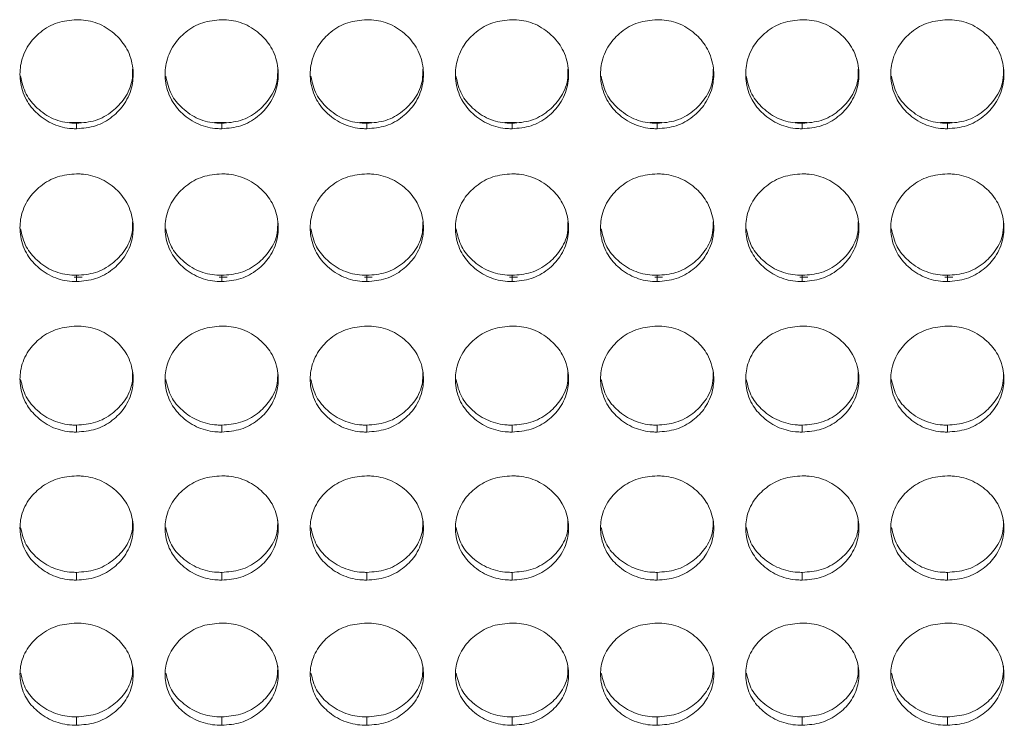
# Model space of a CAD drawing. Units: millimetres. Extents: x 3328 to 3625, y 1837 to 2053.
# Drawn here: x 3501 to 3506, y 1955 to 1958 of the extents above; entities that cross this region are included whole.
import ezdxf

# ---------------------------------------------------------------- set-up
doc = ezdxf.new("R2010")
doc.units = ezdxf.units.MM
doc.layers.add('Греерс', color=7, linetype='Continuous', lineweight=15)

# ---------------------------------------------------------------- blocks, each defined once
blk = doc.blocks.new('ЗВ-100Е_спереди')
at = {"layer": 'Греерс', "color": 8, "linetype": 'Continuous', "lineweight": 15}
for p, q in [((336.876, 67.376), (337.494, 67.376)), ((344.576, 67.376), (345.194, 67.376)), ((352.276, 67.376), (352.894, 67.376)), ((359.976, 67.376), (360.594, 67.376)), ((367.676, 67.376), (368.294, 67.376)), ((375.376, 67.376), (375.994, 67.376)), ((383.076, 67.376), (383.694, 67.376))]:
    blk.add_line(p, q, dxfattribs=at)
at = {"layer": 'Греерс', "color": 7, "linetype": 'Continuous', "lineweight": 15}
for p, q in [((337.251, 67.05), (337.251, 67.339)), ((344.951, 67.05), (344.951, 67.339)), ((352.651, 67.05), (352.651, 67.339)), ((360.351, 67.05), (360.351, 67.339)), ((368.051, 67.05), (368.051, 67.339)), ((375.751, 67.05), (375.751, 67.339)), ((383.451, 67.05), (383.451, 67.339)), ((337.121, 59.185), (337.538, 59.185)), ((337.251, 58.946), (337.251, 59.276)), ((344.821, 59.185), (345.238, 59.185)), ((344.951, 58.946), (344.951, 59.276)), ((352.521, 59.185), (352.938, 59.185)), ((352.651, 58.946), (352.651, 59.276)), ((360.221, 59.185), (360.638, 59.185)), ((360.351, 58.946), (360.351, 59.276)), ((367.921, 59.185), (368.338, 59.185)), ((368.051, 58.946), (368.051, 59.276)), ((375.621, 59.185), (376.038, 59.185)), ((375.751, 58.946), (375.751, 59.276)), ((383.321, 59.185), (383.738, 59.185)), ((383.451, 58.946), (383.451, 59.276)), ((337.251, 50.962), (337.251, 51.332)), ((344.951, 50.962), (344.951, 51.332)), ((352.651, 50.962), (352.651, 51.332)), ((360.351, 50.962), (360.351, 51.332)), ((368.051, 50.962), (368.051, 51.332)), ((375.751, 50.962), (375.751, 51.332)), ((383.451, 50.962), (383.451, 51.332)), ((337.251, 43.112), (337.251, 43.521)), ((344.951, 43.112), (344.951, 43.521)), ((352.651, 43.112), (352.651, 43.521)), ((360.351, 43.112), (360.351, 43.521)), ((368.051, 43.112), (368.051, 43.521)), ((375.751, 43.112), (375.751, 43.521)), ((383.451, 43.112), (383.451, 43.521)), ((337.251, 35.41), (337.251, 35.857)), ((344.951, 35.41), (344.951, 35.857)), ((352.651, 35.41), (352.651, 35.857)), ((360.351, 35.41), (360.351, 35.857)), ((368.051, 35.41), (368.051, 35.857)), ((375.751, 35.41), (375.751, 35.857)), ((383.451, 35.41), (383.451, 35.857))]:
    blk.add_line(p, q, dxfattribs=at)
for points, knots in [([(337.25, 72.834), (336.906, 72.804), (336.216, 72.746), (335.331, 72.224), (334.633, 71.482), (334.256, 70.562), (334.219, 69.546), (334.508, 68.597), (335.155, 67.802), (335.992, 67.236), (336.754, 67.06), (337.17, 67.051), (337.251, 67.05)], [0, 0, 0, 0, 0.108786, 0.218336, 0.320936, 0.436261, 0.537184, 0.653775, 0.756245, 0.867365, 0.974321, 1, 1, 1, 1]), ([(337.251, 67.05), (337.595, 67.078), (338.281, 67.135), (339.163, 67.65), (339.861, 68.382), (340.242, 69.299), (340.282, 70.315), (339.997, 71.267), (339.352, 72.069), (338.517, 72.643), (337.751, 72.824), (337.332, 72.832), (337.25, 72.834)], [0, 0, 0, 0, 0.108827, 0.217029, 0.319725, 0.435226, 0.536115, 0.652731, 0.755219, 0.866283, 0.973756, 1, 1, 1, 1]), ([(344.95, 72.834), (344.606, 72.804), (343.916, 72.746), (343.031, 72.224), (342.333, 71.482), (341.956, 70.562), (341.919, 69.546), (342.208, 68.597), (342.855, 67.802), (343.692, 67.236), (344.454, 67.06), (344.87, 67.051), (344.951, 67.05)], [0, 0, 0, 0, 0.108788, 0.218337, 0.320937, 0.436262, 0.537185, 0.653776, 0.756246, 0.867366, 0.974321, 1, 1, 1, 1]), ([(344.951, 67.05), (345.295, 67.078), (345.981, 67.135), (346.863, 67.65), (347.561, 68.382), (347.942, 69.299), (347.982, 70.315), (347.697, 71.267), (347.052, 72.069), (346.217, 72.643), (345.451, 72.824), (345.032, 72.832), (344.95, 72.834)], [0, 0, 0, 0, 0.108827, 0.21703, 0.319726, 0.435227, 0.536115, 0.652731, 0.75522, 0.866284, 0.973758, 1, 1, 1, 1]), ([(352.65, 72.834), (352.306, 72.804), (351.616, 72.746), (350.731, 72.224), (350.033, 71.482), (349.656, 70.562), (349.619, 69.546), (349.908, 68.597), (350.555, 67.802), (351.392, 67.236), (352.154, 67.06), (352.57, 67.051), (352.651, 67.05)], [0, 0, 0, 0, 0.108788, 0.218337, 0.320937, 0.436262, 0.537184, 0.653775, 0.756246, 0.867366, 0.974322, 1, 1, 1, 1]), ([(352.651, 67.05), (352.995, 67.078), (353.681, 67.135), (354.563, 67.65), (355.261, 68.382), (355.642, 69.299), (355.682, 70.315), (355.397, 71.267), (354.752, 72.069), (353.917, 72.643), (353.151, 72.824), (352.732, 72.832), (352.65, 72.834)], [0, 0, 0, 0, 0.108828, 0.21703, 0.319726, 0.435227, 0.536115, 0.652731, 0.755219, 0.866285, 0.973758, 1, 1, 1, 1]), ([(360.35, 72.834), (360.006, 72.804), (359.316, 72.746), (358.431, 72.224), (357.733, 71.482), (357.356, 70.562), (357.319, 69.546), (357.608, 68.597), (358.255, 67.802), (359.092, 67.236), (359.854, 67.06), (360.27, 67.051), (360.351, 67.05)], [0, 0, 0, 0, 0.108786, 0.218336, 0.320936, 0.436261, 0.537184, 0.653775, 0.756245, 0.867365, 0.974321, 1, 1, 1, 1]), ([(360.351, 67.05), (360.695, 67.078), (361.381, 67.135), (362.263, 67.65), (362.961, 68.382), (363.342, 69.299), (363.382, 70.315), (363.097, 71.267), (362.452, 72.069), (361.617, 72.643), (360.851, 72.824), (360.432, 72.832), (360.35, 72.834)], [0, 0, 0, 0, 0.108827, 0.217029, 0.319725, 0.435226, 0.536114, 0.652731, 0.755218, 0.866284, 0.973756, 1, 1, 1, 1]), ([(368.05, 72.834), (367.706, 72.804), (367.016, 72.746), (366.131, 72.224), (365.433, 71.482), (365.056, 70.562), (365.019, 69.546), (365.308, 68.597), (365.955, 67.802), (366.792, 67.236), (367.554, 67.06), (367.97, 67.051), (368.051, 67.05)], [0, 0, 0, 0, 0.108787, 0.218337, 0.320937, 0.436262, 0.537185, 0.653776, 0.756246, 0.867366, 0.974321, 1, 1, 1, 1]), ([(368.051, 67.05), (368.395, 67.078), (369.081, 67.135), (369.963, 67.65), (370.661, 68.382), (371.042, 69.299), (371.082, 70.315), (370.797, 71.267), (370.152, 72.069), (369.317, 72.643), (368.551, 72.824), (368.132, 72.832), (368.05, 72.834)], [0, 0, 0, 0, 0.108827, 0.21703, 0.319726, 0.435227, 0.536115, 0.652731, 0.755219, 0.866284, 0.973757, 1, 1, 1, 1]), ([(375.75, 72.834), (375.406, 72.804), (374.716, 72.746), (373.831, 72.224), (373.133, 71.482), (372.756, 70.562), (372.719, 69.546), (373.008, 68.597), (373.655, 67.802), (374.492, 67.236), (375.254, 67.06), (375.67, 67.051), (375.751, 67.05)], [0, 0, 0, 0, 0.108787, 0.218336, 0.320936, 0.436261, 0.537184, 0.653775, 0.756245, 0.867365, 0.974321, 1, 1, 1, 1]), ([(375.751, 67.05), (376.095, 67.078), (376.781, 67.135), (377.663, 67.65), (378.361, 68.382), (378.742, 69.299), (378.782, 70.315), (378.497, 71.267), (377.852, 72.069), (377.017, 72.643), (376.251, 72.824), (375.832, 72.832), (375.75, 72.834)], [0, 0, 0, 0, 0.108827, 0.21703, 0.319725, 0.435226, 0.536115, 0.652731, 0.755219, 0.866284, 0.973757, 1, 1, 1, 1]), ([(383.45, 72.834), (383.106, 72.804), (382.416, 72.746), (381.531, 72.224), (380.833, 71.482), (380.456, 70.562), (380.419, 69.546), (380.708, 68.597), (381.355, 67.802), (382.192, 67.236), (382.954, 67.06), (383.37, 67.051), (383.451, 67.05)], [0, 0, 0, 0, 0.1087869, 0.2183369, 0.3209368, 0.4362615, 0.5371842, 0.6537751, 0.7562456, 0.8673654, 0.9743206, 1, 1, 1, 1]), ([(383.451, 67.05), (383.795, 67.078), (384.481, 67.135), (385.363, 67.65), (386.061, 68.382), (386.442, 69.299), (386.482, 70.315), (386.197, 71.267), (385.552, 72.069), (384.717, 72.643), (383.951, 72.824), (383.532, 72.832), (383.45, 72.834)], [0, 0, 0, 0, 0.108827, 0.217029, 0.319726, 0.435226, 0.536115, 0.652731, 0.755219, 0.866284, 0.973757, 1, 1, 1, 1]), ([(337.251, 67.339), (337.591, 67.366), (338.275, 67.422), (339.161, 67.932), (339.852, 68.663), (340.227, 69.473), (340.221, 70.019), (340.219, 70.215)], [0, 0, 0, 0, 0.215798, 0.433788, 0.639682, 0.870375, 1, 1, 1, 1]), ([(344.951, 67.339), (345.291, 67.366), (345.975, 67.422), (346.861, 67.932), (347.552, 68.663), (347.927, 69.473), (347.921, 70.019), (347.919, 70.215)], [0, 0, 0, 0, 0.215798, 0.433788, 0.639682, 0.870375, 1, 1, 1, 1]), ([(352.651, 67.339), (352.991, 67.366), (353.675, 67.422), (354.561, 67.932), (355.252, 68.663), (355.627, 69.473), (355.621, 70.019), (355.619, 70.215)], [0, 0, 0, 0, 0.215797, 0.433787, 0.639683, 0.870375, 1, 1, 1, 1]), ([(360.351, 67.339), (360.691, 67.366), (361.375, 67.422), (362.261, 67.932), (362.952, 68.663), (363.327, 69.473), (363.321, 70.019), (363.319, 70.215)], [0, 0, 0, 0, 0.215796, 0.433787, 0.639682, 0.870375, 1, 1, 1, 1]), ([(368.051, 67.339), (368.391, 67.366), (369.075, 67.422), (369.961, 67.932), (370.652, 68.663), (371.027, 69.473), (371.021, 70.019), (371.019, 70.215)], [0, 0, 0, 0, 0.215799, 0.433789, 0.639682, 0.870375, 1, 1, 1, 1]), ([(375.751, 67.339), (376.091, 67.366), (376.775, 67.422), (377.661, 67.932), (378.352, 68.663), (378.727, 69.473), (378.721, 70.019), (378.719, 70.215)], [0, 0, 0, 0, 0.215797, 0.433788, 0.639682, 0.870375, 1, 1, 1, 1]), ([(383.451, 67.339), (383.791, 67.366), (384.475, 67.422), (385.361, 67.932), (386.052, 68.663), (386.427, 69.473), (386.421, 70.019), (386.419, 70.215)], [0, 0, 0, 0, 0.215798, 0.433788, 0.639682, 0.870375, 1, 1, 1, 1]), ([(334.278, 69.844), (334.353, 69.51), (334.497, 68.873), (335.152, 68.096), (335.978, 67.53), (336.744, 67.35), (337.165, 67.34), (337.251, 67.339)], [0, 0, 0, 0, 0.243957, 0.465696, 0.706531, 0.940631, 1, 1, 1, 1]), ([(341.978, 69.844), (342.053, 69.51), (342.197, 68.873), (342.852, 68.096), (343.678, 67.53), (344.444, 67.35), (344.865, 67.34), (344.951, 67.339)], [0, 0, 0, 0, 0.243958, 0.465694, 0.706531, 0.94063, 1, 1, 1, 1]), ([(349.678, 69.844), (349.753, 69.51), (349.897, 68.873), (350.552, 68.096), (351.378, 67.53), (352.144, 67.35), (352.565, 67.34), (352.651, 67.339)], [0, 0, 0, 0, 0.243958, 0.465694, 0.706531, 0.94063, 1, 1, 1, 1]), ([(357.378, 69.844), (357.453, 69.51), (357.597, 68.873), (358.252, 68.096), (359.078, 67.53), (359.844, 67.35), (360.265, 67.34), (360.351, 67.339)], [0, 0, 0, 0, 0.243957, 0.465693, 0.706528, 0.940631, 1, 1, 1, 1]), ([(365.078, 69.844), (365.153, 69.51), (365.297, 68.873), (365.952, 68.096), (366.778, 67.53), (367.544, 67.35), (367.965, 67.34), (368.051, 67.339)], [0, 0, 0, 0, 0.243958, 0.465695, 0.706531, 0.940632, 1, 1, 1, 1]), ([(372.778, 69.844), (372.853, 69.51), (372.997, 68.873), (373.652, 68.096), (374.478, 67.53), (375.244, 67.35), (375.665, 67.34), (375.751, 67.339)], [0, 0, 0, 0, 0.243957, 0.465695, 0.706531, 0.940631, 1, 1, 1, 1]), ([(380.478, 69.844), (380.553, 69.51), (380.697, 68.873), (381.352, 68.096), (382.178, 67.53), (382.944, 67.35), (383.365, 67.34), (383.451, 67.339)], [0, 0, 0, 0, 0.243957, 0.465694, 0.706529, 0.940631, 1, 1, 1, 1]), ([(337.25, 64.655), (336.906, 64.626), (336.216, 64.568), (335.331, 64.053), (334.633, 63.32), (334.256, 62.412), (334.219, 61.409), (334.508, 60.473), (335.155, 59.688), (335.992, 59.13), (336.754, 58.957), (337.17, 58.948), (337.251, 58.946)], [0, 0, 0, 0, 0.108786, 0.218336, 0.320937, 0.436261, 0.537184, 0.653775, 0.756246, 0.867365, 0.974321, 1, 1, 1, 1]), ([(337.251, 58.946), (337.595, 58.974), (338.281, 59.03), (339.163, 59.538), (339.861, 60.261), (340.242, 61.165), (340.282, 62.168), (339.997, 63.108), (339.352, 63.899), (338.517, 64.466), (337.751, 64.645), (337.332, 64.653), (337.25, 64.655)], [0, 0, 0, 0, 0.108827, 0.217029, 0.319726, 0.435226, 0.536114, 0.652731, 0.755218, 0.866283, 0.973756, 1, 1, 1, 1]), ([(344.95, 64.655), (344.606, 64.626), (343.916, 64.568), (343.031, 64.053), (342.333, 63.32), (341.956, 62.412), (341.919, 61.409), (342.208, 60.473), (342.855, 59.688), (343.692, 59.13), (344.454, 58.957), (344.87, 58.948), (344.951, 58.946)], [0, 0, 0, 0, 0.108788, 0.218337, 0.320938, 0.436262, 0.537185, 0.653775, 0.756246, 0.867366, 0.974321, 1, 1, 1, 1]), ([(344.951, 58.946), (345.295, 58.974), (345.981, 59.03), (346.863, 59.538), (347.561, 60.261), (347.942, 61.165), (347.982, 62.168), (347.697, 63.108), (347.052, 63.899), (346.217, 64.466), (345.451, 64.645), (345.032, 64.653), (344.95, 64.655)], [0, 0, 0, 0, 0.108827, 0.217029, 0.319726, 0.435226, 0.536115, 0.652731, 0.75522, 0.866285, 0.973758, 1, 1, 1, 1]), ([(352.65, 64.655), (352.306, 64.626), (351.616, 64.568), (350.731, 64.053), (350.033, 63.32), (349.656, 62.412), (349.619, 61.409), (349.908, 60.473), (350.555, 59.688), (351.392, 59.13), (352.154, 58.957), (352.57, 58.948), (352.651, 58.946)], [0, 0, 0, 0, 0.108788, 0.218336, 0.320937, 0.436261, 0.537185, 0.653775, 0.756246, 0.867366, 0.974322, 1, 1, 1, 1]), ([(352.651, 58.946), (352.995, 58.974), (353.681, 59.03), (354.563, 59.538), (355.261, 60.261), (355.642, 61.165), (355.682, 62.168), (355.397, 63.108), (354.752, 63.899), (353.917, 64.466), (353.151, 64.645), (352.732, 64.653), (352.65, 64.655)], [0, 0, 0, 0, 0.108828, 0.217029, 0.319726, 0.435226, 0.536114, 0.652731, 0.755219, 0.866285, 0.973758, 1, 1, 1, 1]), ([(360.35, 64.655), (360.006, 64.626), (359.316, 64.568), (358.431, 64.053), (357.733, 63.32), (357.356, 62.412), (357.319, 61.409), (357.608, 60.473), (358.255, 59.688), (359.092, 59.13), (359.854, 58.957), (360.27, 58.948), (360.351, 58.946)], [0, 0, 0, 0, 0.108786, 0.218336, 0.320937, 0.436261, 0.537184, 0.653775, 0.756246, 0.867365, 0.974321, 1, 1, 1, 1]), ([(360.351, 58.946), (360.695, 58.974), (361.381, 59.03), (362.263, 59.538), (362.961, 60.261), (363.342, 61.165), (363.382, 62.168), (363.097, 63.108), (362.452, 63.899), (361.617, 64.466), (360.851, 64.645), (360.432, 64.653), (360.35, 64.655)], [0, 0, 0, 0, 0.108827, 0.217029, 0.319725, 0.435225, 0.536114, 0.65273, 0.755218, 0.866284, 0.973756, 1, 1, 1, 1]), ([(368.05, 64.655), (367.706, 64.626), (367.016, 64.568), (366.131, 64.053), (365.433, 63.32), (365.056, 62.412), (365.019, 61.409), (365.308, 60.473), (365.955, 59.688), (366.792, 59.13), (367.554, 58.957), (367.97, 58.948), (368.051, 58.946)], [0, 0, 0, 0, 0.108787, 0.218337, 0.320937, 0.436262, 0.537185, 0.653775, 0.756247, 0.867366, 0.974321, 1, 1, 1, 1]), ([(368.051, 58.946), (368.395, 58.974), (369.081, 59.03), (369.963, 59.538), (370.661, 60.261), (371.042, 61.165), (371.082, 62.168), (370.797, 63.108), (370.152, 63.899), (369.317, 64.466), (368.551, 64.645), (368.132, 64.653), (368.05, 64.655)], [0, 0, 0, 0, 0.108828, 0.217029, 0.319726, 0.435226, 0.536115, 0.652731, 0.755219, 0.866284, 0.973757, 1, 1, 1, 1]), ([(375.75, 64.655), (375.406, 64.626), (374.716, 64.568), (373.831, 64.053), (373.133, 63.32), (372.756, 62.412), (372.719, 61.409), (373.008, 60.473), (373.655, 59.688), (374.492, 59.13), (375.254, 58.957), (375.67, 58.948), (375.751, 58.946)], [0, 0, 0, 0, 0.108787, 0.218336, 0.320937, 0.436261, 0.537184, 0.653775, 0.756246, 0.867365, 0.974321, 1, 1, 1, 1]), ([(375.751, 58.946), (376.095, 58.974), (376.781, 59.03), (377.663, 59.538), (378.361, 60.261), (378.742, 61.165), (378.782, 62.168), (378.497, 63.108), (377.852, 63.899), (377.017, 64.466), (376.251, 64.645), (375.832, 64.653), (375.75, 64.655)], [0, 0, 0, 0, 0.108828, 0.217029, 0.319726, 0.435226, 0.536114, 0.652731, 0.755218, 0.866284, 0.973757, 1, 1, 1, 1]), ([(383.45, 64.655), (383.106, 64.626), (382.416, 64.568), (381.531, 64.053), (380.833, 63.32), (380.456, 62.412), (380.419, 61.409), (380.708, 60.473), (381.355, 59.688), (382.192, 59.13), (382.954, 58.957), (383.37, 58.948), (383.451, 58.946)], [0, 0, 0, 0, 0.108787, 0.218337, 0.320937, 0.436261, 0.537184, 0.653775, 0.756246, 0.867366, 0.974321, 1, 1, 1, 1]), ([(383.451, 58.946), (383.795, 58.974), (384.481, 59.03), (385.363, 59.538), (386.061, 60.261), (386.442, 61.165), (386.482, 62.168), (386.197, 63.108), (385.552, 63.899), (384.717, 64.466), (383.951, 64.645), (383.532, 64.653), (383.45, 64.655)], [0, 0, 0, 0, 0.108827, 0.217029, 0.319726, 0.435226, 0.536114, 0.652731, 0.755218, 0.866284, 0.973757, 1, 1, 1, 1]), ([(334.28, 61.742), (334.354, 61.415), (334.498, 60.788), (335.152, 60.022), (335.978, 59.465), (336.744, 59.287), (337.165, 59.278), (337.251, 59.276)], [0, 0, 0, 0, 0.242991, 0.465013, 0.706156, 0.940555, 1, 1, 1, 1]), ([(337.251, 59.276), (337.591, 59.303), (338.275, 59.358), (339.161, 59.861), (339.852, 60.582), (340.227, 61.382), (340.221, 61.92), (340.219, 62.113)], [0, 0, 0, 0, 0.215798, 0.433788, 0.639682, 0.870375, 1, 1, 1, 1]), ([(341.98, 61.742), (342.055, 61.415), (342.198, 60.788), (342.852, 60.022), (343.678, 59.465), (344.444, 59.287), (344.865, 59.278), (344.951, 59.276)], [0, 0, 0, 0, 0.242992, 0.465012, 0.706155, 0.940555, 1, 1, 1, 1]), ([(344.951, 59.276), (345.291, 59.303), (345.975, 59.358), (346.861, 59.861), (347.552, 60.582), (347.927, 61.382), (347.921, 61.92), (347.919, 62.113)], [0, 0, 0, 0, 0.215798, 0.433788, 0.639682, 0.870375, 1, 1, 1, 1]), ([(349.68, 61.742), (349.755, 61.415), (349.898, 60.788), (350.552, 60.022), (351.378, 59.465), (352.144, 59.287), (352.565, 59.278), (352.651, 59.276)], [0, 0, 0, 0, 0.242992, 0.465012, 0.706155, 0.940555, 1, 1, 1, 1]), ([(352.651, 59.276), (352.991, 59.303), (353.675, 59.358), (354.561, 59.861), (355.252, 60.582), (355.627, 61.382), (355.621, 61.92), (355.619, 62.113)], [0, 0, 0, 0, 0.215798, 0.433787, 0.639683, 0.870375, 1, 1, 1, 1]), ([(357.38, 61.742), (357.455, 61.415), (357.598, 60.788), (358.252, 60.022), (359.078, 59.465), (359.844, 59.287), (360.265, 59.278), (360.351, 59.276)], [0, 0, 0, 0, 0.242991, 0.465011, 0.706153, 0.940555, 1, 1, 1, 1]), ([(360.351, 59.276), (360.691, 59.303), (361.375, 59.358), (362.261, 59.861), (362.952, 60.582), (363.327, 61.382), (363.321, 61.92), (363.319, 62.113)], [0, 0, 0, 0, 0.215797, 0.433787, 0.639682, 0.870375, 1, 1, 1, 1]), ([(365.08, 61.742), (365.155, 61.415), (365.298, 60.788), (365.952, 60.022), (366.778, 59.465), (367.544, 59.287), (367.965, 59.278), (368.051, 59.276)], [0, 0, 0, 0, 0.2429919, 0.4650123, 0.7061552, 0.9405563, 1, 1, 1, 1]), ([(368.051, 59.276), (368.391, 59.303), (369.075, 59.358), (369.961, 59.861), (370.652, 60.582), (371.027, 61.382), (371.021, 61.92), (371.019, 62.113)], [0, 0, 0, 0, 0.215799, 0.433789, 0.639682, 0.870375, 1, 1, 1, 1]), ([(372.78, 61.742), (372.854, 61.415), (372.998, 60.788), (373.652, 60.022), (374.478, 59.465), (375.244, 59.287), (375.665, 59.278), (375.751, 59.276)], [0, 0, 0, 0, 0.242992, 0.465013, 0.706156, 0.940555, 1, 1, 1, 1]), ([(375.751, 59.276), (376.091, 59.303), (376.775, 59.358), (377.661, 59.861), (378.352, 60.582), (378.727, 61.382), (378.721, 61.92), (378.719, 62.113)], [0, 0, 0, 0, 0.215798, 0.433788, 0.639683, 0.870375, 1, 1, 1, 1]), ([(380.48, 61.742), (380.555, 61.415), (380.698, 60.788), (381.352, 60.022), (382.178, 59.465), (382.944, 59.287), (383.365, 59.278), (383.451, 59.276)], [0, 0, 0, 0, 0.242991, 0.465011, 0.706154, 0.940555, 1, 1, 1, 1]), ([(383.451, 59.276), (383.791, 59.303), (384.475, 59.358), (385.361, 59.861), (386.052, 60.582), (386.427, 61.382), (386.421, 61.92), (386.419, 62.113)], [0, 0, 0, 0, 0.215798, 0.433788, 0.639682, 0.870375, 1, 1, 1, 1]), ([(337.25, 56.585), (336.906, 56.557), (336.216, 56.5), (335.331, 55.992), (334.633, 55.27), (334.256, 54.375), (334.219, 53.387), (334.508, 52.465), (335.155, 51.693), (335.992, 51.144), (336.754, 50.973), (337.17, 50.964), (337.251, 50.962)], [0, 0, 0, 0, 0.108786, 0.218336, 0.320937, 0.436261, 0.537184, 0.653774, 0.756246, 0.867365, 0.974321, 1, 1, 1, 1]), ([(337.251, 50.962), (337.595, 50.99), (338.281, 51.045), (339.163, 51.545), (339.861, 52.257), (340.242, 53.147), (340.282, 54.135), (339.997, 55.061), (339.352, 55.84), (338.517, 56.399), (337.751, 56.576), (337.332, 56.583), (337.25, 56.585)], [0, 0, 0, 0, 0.108827, 0.217029, 0.319725, 0.435226, 0.536115, 0.652731, 0.755218, 0.866283, 0.973756, 1, 1, 1, 1]), ([(344.95, 56.585), (344.606, 56.557), (343.916, 56.5), (343.031, 55.992), (342.333, 55.27), (341.956, 54.375), (341.919, 53.387), (342.208, 52.465), (342.855, 51.693), (343.692, 51.144), (344.454, 50.973), (344.87, 50.964), (344.951, 50.962)], [0, 0, 0, 0, 0.108788, 0.218337, 0.320938, 0.436262, 0.537185, 0.653775, 0.756246, 0.867366, 0.974321, 1, 1, 1, 1]), ([(344.951, 50.962), (345.295, 50.99), (345.981, 51.045), (346.863, 51.545), (347.561, 52.257), (347.942, 53.147), (347.982, 54.135), (347.697, 55.061), (347.052, 55.84), (346.217, 56.399), (345.451, 56.576), (345.032, 56.583), (344.95, 56.585)], [0, 0, 0, 0, 0.108827, 0.217029, 0.319726, 0.435226, 0.536115, 0.652731, 0.75522, 0.866284, 0.973758, 1, 1, 1, 1]), ([(352.65, 56.585), (352.306, 56.557), (351.616, 56.5), (350.731, 55.992), (350.033, 55.27), (349.656, 54.375), (349.619, 53.387), (349.908, 52.465), (350.555, 51.693), (351.392, 51.144), (352.154, 50.973), (352.57, 50.964), (352.651, 50.962)], [0, 0, 0, 0, 0.108788, 0.218336, 0.320937, 0.436261, 0.537184, 0.653775, 0.756246, 0.867366, 0.974322, 1, 1, 1, 1]), ([(352.651, 50.962), (352.995, 50.99), (353.681, 51.045), (354.563, 51.545), (355.261, 52.257), (355.642, 53.147), (355.682, 54.135), (355.397, 55.061), (354.752, 55.84), (353.917, 56.399), (353.151, 56.576), (352.732, 56.583), (352.65, 56.585)], [0, 0, 0, 0, 0.1088284, 0.2170294, 0.3197255, 0.435226, 0.5361151, 0.6527309, 0.7552186, 0.8662846, 0.973758, 1, 1, 1, 1]), ([(360.35, 56.585), (360.006, 56.557), (359.316, 56.5), (358.431, 55.992), (357.733, 55.27), (357.356, 54.375), (357.319, 53.387), (357.608, 52.465), (358.255, 51.693), (359.092, 51.144), (359.854, 50.973), (360.27, 50.964), (360.351, 50.962)], [0, 0, 0, 0, 0.108786, 0.218336, 0.320937, 0.436261, 0.537184, 0.653774, 0.756246, 0.867365, 0.974321, 1, 1, 1, 1]), ([(360.351, 50.962), (360.695, 50.99), (361.381, 51.045), (362.263, 51.545), (362.961, 52.257), (363.342, 53.147), (363.382, 54.135), (363.097, 55.061), (362.452, 55.84), (361.617, 56.399), (360.851, 56.576), (360.432, 56.583), (360.35, 56.585)], [0, 0, 0, 0, 0.108827, 0.217029, 0.319725, 0.435225, 0.536115, 0.652731, 0.755218, 0.866284, 0.973756, 1, 1, 1, 1]), ([(368.05, 56.585), (367.706, 56.557), (367.016, 56.5), (366.131, 55.992), (365.433, 55.27), (365.056, 54.375), (365.019, 53.387), (365.308, 52.465), (365.955, 51.693), (366.792, 51.144), (367.554, 50.973), (367.97, 50.964), (368.051, 50.962)], [0, 0, 0, 0, 0.108787, 0.218337, 0.320937, 0.436262, 0.537185, 0.653775, 0.756247, 0.867366, 0.974321, 1, 1, 1, 1]), ([(368.051, 50.962), (368.395, 50.99), (369.081, 51.045), (369.963, 51.545), (370.661, 52.257), (371.042, 53.147), (371.082, 54.135), (370.797, 55.061), (370.152, 55.84), (369.317, 56.399), (368.551, 56.576), (368.132, 56.583), (368.05, 56.585)], [0, 0, 0, 0, 0.108828, 0.217029, 0.319726, 0.435226, 0.536115, 0.652731, 0.755219, 0.866284, 0.973757, 1, 1, 1, 1]), ([(375.75, 56.585), (375.406, 56.557), (374.716, 56.5), (373.831, 55.992), (373.133, 55.27), (372.756, 54.375), (372.719, 53.387), (373.008, 52.465), (373.655, 51.693), (374.492, 51.144), (375.254, 50.973), (375.67, 50.964), (375.751, 50.962)], [0, 0, 0, 0, 0.108787, 0.218336, 0.320937, 0.436261, 0.537184, 0.653775, 0.756246, 0.867365, 0.974321, 1, 1, 1, 1]), ([(375.751, 50.962), (376.095, 50.99), (376.781, 51.045), (377.663, 51.545), (378.361, 52.257), (378.742, 53.147), (378.782, 54.135), (378.497, 55.061), (377.852, 55.84), (377.017, 56.399), (376.251, 56.576), (375.832, 56.583), (375.75, 56.585)], [0, 0, 0, 0, 0.108828, 0.217029, 0.319725, 0.435226, 0.536115, 0.652731, 0.755219, 0.866284, 0.973757, 1, 1, 1, 1]), ([(383.45, 56.585), (383.106, 56.557), (382.416, 56.5), (381.531, 55.992), (380.833, 55.27), (380.456, 54.375), (380.419, 53.387), (380.708, 52.465), (381.355, 51.693), (382.192, 51.144), (382.954, 50.973), (383.37, 50.964), (383.451, 50.962)], [0, 0, 0, 0, 0.108787, 0.218337, 0.320937, 0.436261, 0.537184, 0.653775, 0.756246, 0.867365, 0.974321, 1, 1, 1, 1]), ([(383.451, 50.962), (383.795, 50.99), (384.481, 51.045), (385.363, 51.545), (386.061, 52.257), (386.442, 53.147), (386.482, 54.135), (386.197, 55.061), (385.552, 55.84), (384.717, 56.399), (383.951, 56.576), (383.532, 56.583), (383.45, 56.585)], [0, 0, 0, 0, 0.108827, 0.217029, 0.319725, 0.435226, 0.536115, 0.652731, 0.755219, 0.866284, 0.973757, 1, 1, 1, 1]), ([(337.251, 51.332), (337.591, 51.358), (338.275, 51.412), (339.161, 51.908), (339.852, 52.618), (340.227, 53.405), (340.221, 53.935), (340.219, 54.126)], [0, 0, 0, 0, 0.215798, 0.433788, 0.639682, 0.870375, 1, 1, 1, 1]), ([(344.951, 51.332), (345.291, 51.358), (345.975, 51.412), (346.861, 51.908), (347.552, 52.618), (347.927, 53.405), (347.921, 53.935), (347.919, 54.126)], [0, 0, 0, 0, 0.215798, 0.433788, 0.639682, 0.870375, 1, 1, 1, 1]), ([(352.651, 51.332), (352.991, 51.358), (353.675, 51.412), (354.561, 51.908), (355.252, 52.618), (355.627, 53.405), (355.621, 53.935), (355.619, 54.126)], [0, 0, 0, 0, 0.215798, 0.433788, 0.639683, 0.870376, 1, 1, 1, 1]), ([(360.351, 51.332), (360.691, 51.358), (361.375, 51.412), (362.261, 51.908), (362.952, 52.618), (363.327, 53.405), (363.321, 53.935), (363.319, 54.126)], [0, 0, 0, 0, 0.215797, 0.433787, 0.639682, 0.870375, 1, 1, 1, 1]), ([(368.051, 51.332), (368.391, 51.358), (369.075, 51.412), (369.961, 51.908), (370.652, 52.618), (371.027, 53.405), (371.021, 53.935), (371.019, 54.126)], [0, 0, 0, 0, 0.215799, 0.433789, 0.639682, 0.870376, 1, 1, 1, 1]), ([(375.751, 51.332), (376.091, 51.358), (376.775, 51.412), (377.661, 51.908), (378.352, 52.618), (378.727, 53.405), (378.721, 53.935), (378.719, 54.126)], [0, 0, 0, 0, 0.215798, 0.433788, 0.639682, 0.870375, 1, 1, 1, 1]), ([(383.451, 51.332), (383.791, 51.358), (384.475, 51.412), (385.361, 51.908), (386.052, 52.618), (386.427, 53.405), (386.421, 53.935), (386.419, 54.126)], [0, 0, 0, 0, 0.215798, 0.4337882, 0.6396815, 0.8703754, 1, 1, 1, 1]), ([(334.281, 53.755), (334.356, 53.434), (334.499, 52.819), (335.152, 52.067), (335.978, 51.518), (336.744, 51.342), (337.165, 51.333), (337.251, 51.332)], [0, 0, 0, 0, 0.241995, 0.464309, 0.705769, 0.940477, 1, 1, 1, 1]), ([(341.981, 53.755), (342.056, 53.434), (342.199, 52.819), (342.852, 52.067), (343.678, 51.518), (344.444, 51.342), (344.865, 51.333), (344.951, 51.332)], [0, 0, 0, 0, 0.241996, 0.464308, 0.705768, 0.940476, 1, 1, 1, 1]), ([(349.681, 53.755), (349.756, 53.434), (349.899, 52.819), (350.552, 52.067), (351.378, 51.518), (352.144, 51.342), (352.565, 51.333), (352.651, 51.332)], [0, 0, 0, 0, 0.241996, 0.464308, 0.705768, 0.940476, 1, 1, 1, 1]), ([(357.381, 53.755), (357.456, 53.434), (357.599, 52.819), (358.252, 52.067), (359.078, 51.518), (359.844, 51.342), (360.265, 51.333), (360.351, 51.332)], [0, 0, 0, 0, 0.241995, 0.464306, 0.705766, 0.940477, 1, 1, 1, 1]), ([(365.081, 53.755), (365.156, 53.434), (365.299, 52.819), (365.952, 52.067), (366.778, 51.518), (367.544, 51.342), (367.965, 51.333), (368.051, 51.332)], [0, 0, 0, 0, 0.241996, 0.464308, 0.705768, 0.940478, 1, 1, 1, 1]), ([(372.781, 53.755), (372.856, 53.434), (372.999, 52.819), (373.652, 52.067), (374.478, 51.518), (375.244, 51.342), (375.665, 51.333), (375.751, 51.332)], [0, 0, 0, 0, 0.241996, 0.464308, 0.705769, 0.940476, 1, 1, 1, 1]), ([(380.481, 53.755), (380.556, 53.434), (380.699, 52.819), (381.352, 52.067), (382.178, 51.518), (382.944, 51.342), (383.365, 51.333), (383.451, 51.332)], [0, 0, 0, 0, 0.241996, 0.464307, 0.705767, 0.940476, 1, 1, 1, 1]), ([(337.25, 48.639), (336.906, 48.611), (336.216, 48.555), (335.331, 48.056), (334.633, 47.345), (334.256, 46.466), (334.219, 45.495), (334.508, 44.589), (335.155, 43.83), (335.992, 43.29), (336.754, 43.122), (337.17, 43.114), (337.251, 43.112)], [0, 0, 0, 0, 0.108786, 0.218336, 0.320937, 0.436261, 0.537184, 0.653775, 0.756245, 0.867365, 0.974321, 1, 1, 1, 1]), ([(337.251, 43.112), (337.595, 43.14), (338.281, 43.194), (339.163, 43.685), (339.861, 44.384), (340.242, 45.258), (340.282, 46.229), (339.997, 47.14), (339.352, 47.906), (338.517, 48.456), (337.751, 48.63), (337.332, 48.637), (337.25, 48.639)], [0, 0, 0, 0, 0.108827, 0.217029, 0.319726, 0.435225, 0.536114, 0.65273, 0.755218, 0.866283, 0.973756, 1, 1, 1, 1]), ([(344.95, 48.639), (344.606, 48.611), (343.916, 48.555), (343.031, 48.056), (342.333, 47.345), (341.956, 46.466), (341.919, 45.495), (342.208, 44.589), (342.855, 43.83), (343.692, 43.29), (344.454, 43.122), (344.87, 43.114), (344.951, 43.112)], [0, 0, 0, 0, 0.108787, 0.218337, 0.320938, 0.436262, 0.537185, 0.653776, 0.756246, 0.867367, 0.974321, 1, 1, 1, 1]), ([(344.951, 43.112), (345.295, 43.14), (345.981, 43.194), (346.863, 43.685), (347.561, 44.384), (347.942, 45.258), (347.982, 46.229), (347.697, 47.14), (347.052, 47.906), (346.217, 48.456), (345.451, 48.63), (345.032, 48.637), (344.95, 48.639)], [0, 0, 0, 0, 0.108827, 0.21703, 0.319726, 0.435226, 0.536115, 0.65273, 0.75522, 0.866284, 0.973758, 1, 1, 1, 1]), ([(352.65, 48.639), (352.306, 48.611), (351.616, 48.555), (350.731, 48.056), (350.033, 47.345), (349.656, 46.466), (349.619, 45.495), (349.908, 44.589), (350.555, 43.83), (351.392, 43.29), (352.154, 43.122), (352.57, 43.114), (352.651, 43.112)], [0, 0, 0, 0, 0.108788, 0.218336, 0.320937, 0.436262, 0.537185, 0.653775, 0.756245, 0.867366, 0.974322, 1, 1, 1, 1]), ([(352.651, 43.112), (352.995, 43.14), (353.681, 43.194), (354.563, 43.685), (355.261, 44.384), (355.642, 45.258), (355.682, 46.229), (355.397, 47.14), (354.752, 47.906), (353.917, 48.456), (353.151, 48.63), (352.732, 48.637), (352.65, 48.639)], [0, 0, 0, 0, 0.108828, 0.217029, 0.319726, 0.435226, 0.536115, 0.65273, 0.755219, 0.866284, 0.973758, 1, 1, 1, 1]), ([(360.35, 48.639), (360.006, 48.611), (359.316, 48.555), (358.431, 48.056), (357.733, 47.345), (357.356, 46.466), (357.319, 45.495), (357.608, 44.589), (358.255, 43.83), (359.092, 43.29), (359.854, 43.122), (360.27, 43.114), (360.351, 43.112)], [0, 0, 0, 0, 0.108786, 0.218336, 0.320937, 0.436261, 0.537184, 0.653775, 0.756245, 0.867365, 0.974321, 1, 1, 1, 1]), ([(360.351, 43.112), (360.695, 43.14), (361.381, 43.194), (362.263, 43.685), (362.961, 44.384), (363.342, 45.258), (363.382, 46.229), (363.097, 47.14), (362.452, 47.906), (361.617, 48.456), (360.851, 48.63), (360.432, 48.637), (360.35, 48.639)], [0, 0, 0, 0, 0.108827, 0.217029, 0.319725, 0.435225, 0.536114, 0.65273, 0.755218, 0.866283, 0.973756, 1, 1, 1, 1]), ([(368.05, 48.639), (367.706, 48.611), (367.016, 48.555), (366.131, 48.056), (365.433, 47.345), (365.056, 46.466), (365.019, 45.495), (365.308, 44.589), (365.955, 43.83), (366.792, 43.29), (367.554, 43.122), (367.97, 43.114), (368.051, 43.112)], [0, 0, 0, 0, 0.108787, 0.218337, 0.320938, 0.436262, 0.537185, 0.653776, 0.756246, 0.867366, 0.974321, 1, 1, 1, 1]), ([(368.051, 43.112), (368.395, 43.14), (369.081, 43.194), (369.963, 43.685), (370.661, 44.384), (371.042, 45.258), (371.082, 46.229), (370.797, 47.14), (370.152, 47.906), (369.317, 48.456), (368.551, 48.63), (368.132, 48.637), (368.05, 48.639)], [0, 0, 0, 0, 0.108828, 0.217029, 0.319726, 0.435226, 0.536115, 0.65273, 0.755219, 0.866284, 0.973757, 1, 1, 1, 1]), ([(375.75, 48.639), (375.406, 48.611), (374.716, 48.555), (373.831, 48.056), (373.133, 47.345), (372.756, 46.466), (372.719, 45.495), (373.008, 44.589), (373.655, 43.83), (374.492, 43.29), (375.254, 43.122), (375.67, 43.114), (375.751, 43.112)], [0, 0, 0, 0, 0.1087868, 0.2183361, 0.3209369, 0.4362616, 0.5371845, 0.6537751, 0.7562453, 0.8673656, 0.9743214, 1, 1, 1, 1]), ([(375.751, 43.112), (376.095, 43.14), (376.781, 43.194), (377.663, 43.685), (378.361, 44.384), (378.742, 45.258), (378.782, 46.229), (378.497, 47.14), (377.852, 47.906), (377.017, 48.456), (376.251, 48.63), (375.832, 48.637), (375.75, 48.639)], [0, 0, 0, 0, 0.108828, 0.217029, 0.319726, 0.435226, 0.536114, 0.65273, 0.755218, 0.866284, 0.973757, 1, 1, 1, 1]), ([(383.45, 48.639), (383.106, 48.611), (382.416, 48.555), (381.531, 48.056), (380.833, 47.345), (380.456, 46.466), (380.419, 45.495), (380.708, 44.589), (381.355, 43.83), (382.192, 43.29), (382.954, 43.122), (383.37, 43.114), (383.451, 43.112)], [0, 0, 0, 0, 0.108787, 0.218337, 0.320937, 0.436262, 0.537185, 0.653775, 0.756245, 0.867366, 0.974321, 1, 1, 1, 1]), ([(383.451, 43.112), (383.795, 43.14), (384.481, 43.194), (385.363, 43.685), (386.061, 44.384), (386.442, 45.258), (386.482, 46.229), (386.197, 47.14), (385.552, 47.906), (384.717, 48.456), (383.951, 48.63), (383.532, 48.637), (383.45, 48.639)], [0, 0, 0, 0, 0.108827, 0.2170288, 0.3197257, 0.4352255, 0.5361144, 0.6527302, 0.7552189, 0.8662834, 0.9737573, 1, 1, 1, 1]), ([(337.251, 43.521), (337.591, 43.547), (338.275, 43.6), (339.161, 44.087), (339.852, 44.784), (340.227, 45.558), (340.221, 46.079), (340.219, 46.266)], [0, 0, 0, 0, 0.215798, 0.433788, 0.639682, 0.870374, 1, 1, 1, 1]), ([(344.951, 43.521), (345.291, 43.547), (345.975, 43.6), (346.861, 44.087), (347.552, 44.784), (347.927, 45.558), (347.921, 46.079), (347.919, 46.266)], [0, 0, 0, 0, 0.215798, 0.433788, 0.639682, 0.870374, 1, 1, 1, 1]), ([(352.651, 43.521), (352.991, 43.547), (353.675, 43.6), (354.561, 44.087), (355.252, 44.784), (355.627, 45.558), (355.621, 46.079), (355.619, 46.266)], [0, 0, 0, 0, 0.215797, 0.433787, 0.639683, 0.870374, 1, 1, 1, 1]), ([(360.351, 43.521), (360.691, 43.547), (361.375, 43.6), (362.261, 44.087), (362.952, 44.784), (363.327, 45.558), (363.321, 46.079), (363.319, 46.266)], [0, 0, 0, 0, 0.2157963, 0.4337865, 0.6396822, 0.870374, 1, 1, 1, 1]), ([(368.051, 43.521), (368.391, 43.547), (369.075, 43.6), (369.961, 44.087), (370.652, 44.784), (371.027, 45.558), (371.021, 46.079), (371.019, 46.266)], [0, 0, 0, 0, 0.215799, 0.433789, 0.639683, 0.870374, 1, 1, 1, 1]), ([(375.751, 43.521), (376.091, 43.547), (376.775, 43.6), (377.661, 44.087), (378.352, 44.784), (378.727, 45.558), (378.721, 46.079), (378.719, 46.266)], [0, 0, 0, 0, 0.215798, 0.433787, 0.639683, 0.870374, 1, 1, 1, 1]), ([(383.451, 43.521), (383.791, 43.547), (384.475, 43.6), (385.361, 44.087), (386.052, 44.784), (386.427, 45.558), (386.421, 46.079), (386.419, 46.266)], [0, 0, 0, 0, 0.215798, 0.433788, 0.639682, 0.870374, 1, 1, 1, 1]), ([(334.283, 45.897), (334.357, 45.583), (334.5, 44.98), (335.152, 44.243), (335.978, 43.703), (336.744, 43.531), (337.165, 43.523), (337.251, 43.521)], [0, 0, 0, 0, 0.240965, 0.46358, 0.705369, 0.940396, 1, 1, 1, 1]), ([(341.983, 45.897), (342.057, 45.583), (342.2, 44.98), (342.852, 44.243), (343.678, 43.703), (344.444, 43.531), (344.865, 43.523), (344.951, 43.521)], [0, 0, 0, 0, 0.240966, 0.46358, 0.705369, 0.940396, 1, 1, 1, 1]), ([(349.683, 45.897), (349.757, 45.583), (349.9, 44.98), (350.552, 44.243), (351.378, 43.703), (352.144, 43.531), (352.565, 43.523), (352.651, 43.521)], [0, 0, 0, 0, 0.240966, 0.46358, 0.705369, 0.940396, 1, 1, 1, 1]), ([(357.383, 45.897), (357.457, 45.583), (357.6, 44.98), (358.252, 44.243), (359.078, 43.703), (359.844, 43.531), (360.265, 43.523), (360.351, 43.521)], [0, 0, 0, 0, 0.240965, 0.463578, 0.705366, 0.940396, 1, 1, 1, 1]), ([(365.083, 45.897), (365.157, 45.583), (365.3, 44.98), (365.952, 44.243), (366.778, 43.703), (367.544, 43.531), (367.965, 43.523), (368.051, 43.521)], [0, 0, 0, 0, 0.240966, 0.46358, 0.705369, 0.940397, 1, 1, 1, 1]), ([(372.783, 45.897), (372.857, 45.583), (373, 44.98), (373.652, 44.243), (374.478, 43.703), (375.244, 43.531), (375.665, 43.523), (375.751, 43.521)], [0, 0, 0, 0, 0.240966, 0.46358, 0.705369, 0.940396, 1, 1, 1, 1]), ([(380.483, 45.897), (380.557, 45.583), (380.7, 44.98), (381.352, 44.243), (382.178, 43.703), (382.944, 43.531), (383.365, 43.523), (383.451, 43.521)], [0, 0, 0, 0, 0.240966, 0.463579, 0.705367, 0.940396, 1, 1, 1, 1]), ([(337.25, 40.831), (336.906, 40.804), (336.216, 40.749), (335.331, 40.258), (334.633, 39.561), (334.256, 38.698), (334.219, 37.746), (334.508, 36.858), (335.155, 36.114), (335.992, 35.585), (336.754, 35.42), (337.17, 35.412), (337.251, 35.41)], [0, 0, 0, 0, 0.108786, 0.218336, 0.320936, 0.436261, 0.537184, 0.653775, 0.756246, 0.867365, 0.974321, 1, 1, 1, 1]), ([(337.251, 35.41), (337.595, 35.437), (338.281, 35.49), (339.163, 35.972), (339.861, 36.657), (340.242, 37.514), (340.282, 38.467), (339.997, 39.36), (339.352, 40.112), (338.517, 40.652), (337.751, 40.822), (337.332, 40.83), (337.25, 40.831)], [0, 0, 0, 0, 0.108827, 0.217029, 0.319725, 0.435226, 0.536115, 0.65273, 0.755218, 0.866283, 0.973756, 1, 1, 1, 1]), ([(344.95, 40.831), (344.606, 40.804), (343.916, 40.749), (343.031, 40.258), (342.333, 39.561), (341.956, 38.698), (341.919, 37.746), (342.208, 36.858), (342.855, 36.114), (343.692, 35.585), (344.454, 35.42), (344.87, 35.412), (344.951, 35.41)], [0, 0, 0, 0, 0.108788, 0.218337, 0.320937, 0.436262, 0.537185, 0.653775, 0.756246, 0.867366, 0.974321, 1, 1, 1, 1]), ([(344.951, 35.41), (345.295, 35.437), (345.981, 35.49), (346.863, 35.972), (347.561, 36.657), (347.942, 37.514), (347.982, 38.467), (347.697, 39.36), (347.052, 40.112), (346.217, 40.652), (345.451, 40.822), (345.032, 40.83), (344.95, 40.831)], [0, 0, 0, 0, 0.108827, 0.217029, 0.319725, 0.435226, 0.536116, 0.65273, 0.75522, 0.866284, 0.973758, 1, 1, 1, 1]), ([(352.65, 40.831), (352.306, 40.804), (351.616, 40.749), (350.731, 40.258), (350.033, 39.561), (349.656, 38.698), (349.619, 37.746), (349.908, 36.858), (350.555, 36.114), (351.392, 35.585), (352.154, 35.42), (352.57, 35.412), (352.651, 35.41)], [0, 0, 0, 0, 0.108788, 0.218337, 0.320937, 0.436262, 0.537184, 0.653775, 0.756246, 0.867366, 0.974322, 1, 1, 1, 1]), ([(352.651, 35.41), (352.995, 35.437), (353.681, 35.49), (354.563, 35.972), (355.261, 36.657), (355.642, 37.514), (355.682, 38.467), (355.397, 39.36), (354.752, 40.112), (353.917, 40.652), (353.151, 40.822), (352.732, 40.83), (352.65, 40.831)], [0, 0, 0, 0, 0.1088283, 0.2170293, 0.319725, 0.4352258, 0.5361152, 0.6527304, 0.7552186, 0.8662846, 0.9737581, 1, 1, 1, 1]), ([(360.35, 40.831), (360.006, 40.804), (359.316, 40.749), (358.431, 40.258), (357.733, 39.561), (357.356, 38.698), (357.319, 37.746), (357.608, 36.858), (358.255, 36.114), (359.092, 35.585), (359.854, 35.42), (360.27, 35.412), (360.351, 35.41)], [0, 0, 0, 0, 0.108786, 0.218336, 0.320936, 0.436261, 0.537184, 0.653775, 0.756246, 0.867365, 0.974321, 1, 1, 1, 1]), ([(360.351, 35.41), (360.695, 35.437), (361.381, 35.49), (362.263, 35.972), (362.961, 36.657), (363.342, 37.514), (363.382, 38.467), (363.097, 39.36), (362.452, 40.112), (361.617, 40.652), (360.851, 40.822), (360.432, 40.83), (360.35, 40.831)], [0, 0, 0, 0, 0.108827, 0.217029, 0.319724, 0.435225, 0.536115, 0.65273, 0.755218, 0.866284, 0.973756, 1, 1, 1, 1]), ([(368.05, 40.831), (367.706, 40.804), (367.016, 40.749), (366.131, 40.258), (365.433, 39.561), (365.056, 38.698), (365.019, 37.746), (365.308, 36.858), (365.955, 36.114), (366.792, 35.585), (367.554, 35.42), (367.97, 35.412), (368.051, 35.41)], [0, 0, 0, 0, 0.108787, 0.218337, 0.320937, 0.436262, 0.537185, 0.653776, 0.756247, 0.867366, 0.974321, 1, 1, 1, 1]), ([(368.051, 35.41), (368.395, 35.437), (369.081, 35.49), (369.963, 35.972), (370.661, 36.657), (371.042, 37.514), (371.082, 38.467), (370.797, 39.36), (370.152, 40.112), (369.317, 40.652), (368.551, 40.822), (368.132, 40.83), (368.05, 40.831)], [0, 0, 0, 0, 0.108828, 0.217029, 0.319726, 0.435226, 0.536115, 0.65273, 0.755219, 0.866284, 0.973757, 1, 1, 1, 1]), ([(375.75, 40.831), (375.406, 40.804), (374.716, 40.749), (373.831, 40.258), (373.133, 39.561), (372.756, 38.698), (372.719, 37.746), (373.008, 36.858), (373.655, 36.114), (374.492, 35.585), (375.254, 35.42), (375.67, 35.412), (375.751, 35.41)], [0, 0, 0, 0, 0.108787, 0.218336, 0.320937, 0.436262, 0.537184, 0.653775, 0.756246, 0.867365, 0.974321, 1, 1, 1, 1]), ([(375.751, 35.41), (376.095, 35.437), (376.781, 35.49), (377.663, 35.972), (378.361, 36.657), (378.742, 37.514), (378.782, 38.467), (378.497, 39.36), (377.852, 40.112), (377.017, 40.652), (376.251, 40.822), (375.832, 40.83), (375.75, 40.831)], [0, 0, 0, 0, 0.108827, 0.217029, 0.319725, 0.435226, 0.536115, 0.65273, 0.755218, 0.866284, 0.973757, 1, 1, 1, 1]), ([(383.45, 40.831), (383.106, 40.804), (382.416, 40.749), (381.531, 40.258), (380.833, 39.561), (380.456, 38.698), (380.419, 37.746), (380.708, 36.858), (381.355, 36.114), (382.192, 35.585), (382.954, 35.42), (383.37, 35.412), (383.451, 35.41)], [0, 0, 0, 0, 0.108787, 0.218337, 0.320937, 0.436262, 0.537184, 0.653775, 0.756246, 0.867365, 0.974321, 1, 1, 1, 1]), ([(383.451, 35.41), (383.795, 35.437), (384.481, 35.49), (385.363, 35.972), (386.061, 36.657), (386.442, 37.514), (386.482, 38.467), (386.197, 39.36), (385.552, 40.112), (384.717, 40.652), (383.951, 40.822), (383.532, 40.83), (383.45, 40.831)], [0, 0, 0, 0, 0.108827, 0.217029, 0.319725, 0.435226, 0.536115, 0.65273, 0.755219, 0.866284, 0.973757, 1, 1, 1, 1]), ([(334.285, 38.181), (334.359, 37.876), (334.501, 37.287), (335.152, 36.565), (335.978, 36.036), (336.744, 35.868), (337.165, 35.859), (337.251, 35.857)], [0, 0, 0, 0, 0.239891, 0.462822, 0.704952, 0.940311, 1, 1, 1, 1]), ([(337.251, 35.857), (337.591, 35.883), (338.275, 35.935), (339.161, 36.412), (339.852, 37.096), (340.227, 37.854), (340.221, 38.365), (340.219, 38.549)], [0, 0, 0, 0, 0.215798, 0.433789, 0.639683, 0.870375, 1, 1, 1, 1]), ([(341.985, 38.181), (342.059, 37.876), (342.201, 37.287), (342.852, 36.565), (343.678, 36.036), (344.444, 35.868), (344.865, 35.859), (344.951, 35.857)], [0, 0, 0, 0, 0.239892, 0.462821, 0.704952, 0.940311, 1, 1, 1, 1]), ([(344.951, 35.857), (345.291, 35.883), (345.975, 35.935), (346.861, 36.412), (347.552, 37.096), (347.927, 37.854), (347.921, 38.365), (347.919, 38.549)], [0, 0, 0, 0, 0.215798, 0.433789, 0.639683, 0.870375, 1, 1, 1, 1]), ([(349.685, 38.181), (349.759, 37.876), (349.901, 37.287), (350.552, 36.565), (351.378, 36.036), (352.144, 35.868), (352.565, 35.859), (352.651, 35.857)], [0, 0, 0, 0, 0.239892, 0.462821, 0.704952, 0.940311, 1, 1, 1, 1]), ([(352.651, 35.857), (352.991, 35.883), (353.675, 35.935), (354.561, 36.412), (355.252, 37.096), (355.627, 37.854), (355.621, 38.365), (355.619, 38.549)], [0, 0, 0, 0, 0.215798, 0.433788, 0.639684, 0.870375, 1, 1, 1, 1]), ([(357.385, 38.181), (357.459, 37.876), (357.601, 37.287), (358.252, 36.565), (359.078, 36.036), (359.844, 35.868), (360.265, 35.859), (360.351, 35.857)], [0, 0, 0, 0, 0.2398909, 0.462819, 0.7049492, 0.9403113, 1, 1, 1, 1]), ([(360.351, 35.857), (360.691, 35.883), (361.375, 35.935), (362.261, 36.412), (362.952, 37.096), (363.327, 37.854), (363.321, 38.365), (363.319, 38.549)], [0, 0, 0, 0, 0.215797, 0.433787, 0.639683, 0.870375, 1, 1, 1, 1]), ([(365.085, 38.181), (365.159, 37.876), (365.301, 37.287), (365.952, 36.565), (366.778, 36.036), (367.544, 35.868), (367.965, 35.859), (368.051, 35.857)], [0, 0, 0, 0, 0.239892, 0.462821, 0.704952, 0.940313, 1, 1, 1, 1]), ([(368.051, 35.857), (368.391, 35.883), (369.075, 35.935), (369.961, 36.412), (370.652, 37.096), (371.027, 37.854), (371.021, 38.365), (371.019, 38.549)], [0, 0, 0, 0, 0.215799, 0.433789, 0.639684, 0.870375, 1, 1, 1, 1]), ([(372.785, 38.181), (372.859, 37.876), (373.001, 37.287), (373.652, 36.565), (374.478, 36.036), (375.244, 35.868), (375.665, 35.859), (375.751, 35.857)], [0, 0, 0, 0, 0.239892, 0.462821, 0.704952, 0.940311, 1, 1, 1, 1]), ([(375.751, 35.857), (376.091, 35.883), (376.775, 35.935), (377.661, 36.412), (378.352, 37.096), (378.727, 37.854), (378.721, 38.365), (378.719, 38.549)], [0, 0, 0, 0, 0.215798, 0.433788, 0.639684, 0.870375, 1, 1, 1, 1]), ([(380.485, 38.181), (380.559, 37.876), (380.701, 37.287), (381.352, 36.565), (382.178, 36.036), (382.944, 35.868), (383.365, 35.859), (383.451, 35.857)], [0, 0, 0, 0, 0.239892, 0.46282, 0.704951, 0.940311, 1, 1, 1, 1]), ([(383.451, 35.857), (383.791, 35.883), (384.475, 35.935), (385.361, 36.412), (386.052, 37.096), (386.427, 37.854), (386.421, 38.365), (386.419, 38.549)], [0, 0, 0, 0, 0.215798, 0.4337885, 0.6396831, 0.8703747, 1, 1, 1, 1])]:
    blk.add_open_spline(points, degree=3, knots=knots, dxfattribs=at)

msp = doc.modelspace()

# ---------------------------------------------------------------- block references
at = {"layer": 'Греерс', "xscale": 0.1, "yscale": 0.1, "zscale": 0.1}
msp.add_blockref('ЗВ-100Е_спереди', (3467.6926, 1951.2124), dxfattribs=at)

doc.saveas('drawing.dxf')
